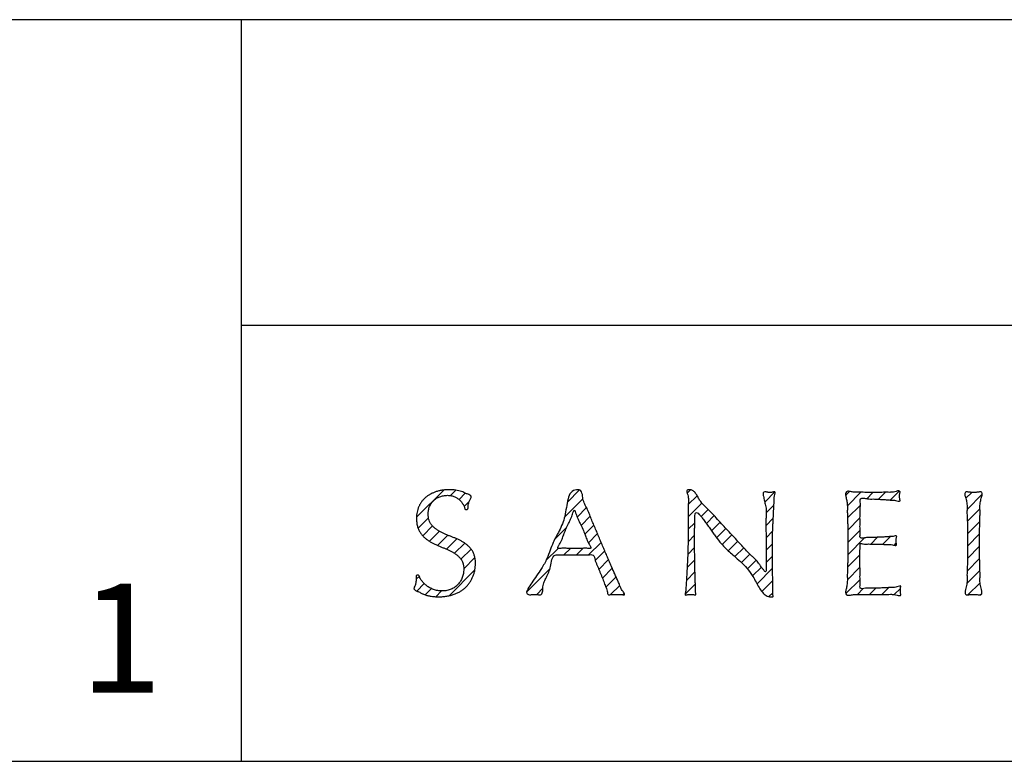
# Model space of a CAD drawing. Units: inches. Extents: x -5 to 215, y -5 to 302.
# Drawn here: x 161 to 184, y 10 to 27 of the extents above; entities that cross this region are included whole.
import ezdxf

# ---------------------------------------------------------------- set-up
doc = ezdxf.new("R2010")
doc.units = ezdxf.units.IN
doc.layers.add('1', color=7, linetype='Continuous')
doc.layers.add('_U_30EC_U_30A4_U_30E4_U_30FC_1', color=7, linetype='Continuous')
doc.styles.add('CONVERTER_11', font='txt.shx', dxfattribs={"width": 0.9})
pattern_1 = [(45, (0, 0), (-0.28284271, 0), [])]

# ---------------------------------------------------------------- blocks, each defined once
blk = doc.blocks.new('開示A4')
at = {"layer": '1', "linetype": 'Continuous'}
h = blk.add_hatch(dxfattribs=at)
h.set_pattern_fill('CUSTOM13', color=2, scale=0.1, angle=45, pattern_type=2)
h.set_pattern_definition(pattern_1)
edge = h.paths.add_edge_path()
edge.add_spline(control_points=[(170.198, 14.077), (170.208, 14.068), (170.227, 14.048), (170.26, 14.022), (170.295, 13.998), (170.333, 13.975), (170.374, 13.955), (170.417, 13.937), (170.463, 13.923), (170.512, 13.913), (170.563, 13.907), (170.617, 13.905), (170.67, 13.907), (170.723, 13.914), (170.773, 13.927), (170.82, 13.944), (170.865, 13.966), (170.905, 13.991), (170.942, 14.019), (170.976, 14.051), (171.006, 14.087), (171.033, 14.125), (171.056, 14.166), (171.075, 14.21), (171.089, 14.256), (171.1, 14.305), (171.107, 14.354), (171.109, 14.412), (171.106, 14.477), (171.091, 14.544), (171.064, 14.605), (171.029, 14.657), (170.985, 14.702), (170.936, 14.742), (170.883, 14.778), (170.825, 14.812), (170.764, 14.842), (170.7, 14.871), (170.634, 14.897), (170.566, 14.924), (170.498, 14.951), (170.432, 14.981), (170.368, 15.015), (170.306, 15.052), (170.249, 15.094), (170.195, 15.14), (170.146, 15.192), (170.103, 15.251), (170.068, 15.318), (170.041, 15.396), (170.027, 15.482), (170.023, 15.567), (170.027, 15.644), (170.036, 15.711), (170.052, 15.776), (170.075, 15.837), (170.104, 15.895), (170.138, 15.949), (170.179, 15.998), (170.226, 16.043), (170.277, 16.084), (170.334, 16.12), (170.396, 16.151), (170.463, 16.178), (170.533, 16.199), (170.61, 16.214), (170.689, 16.222), (170.769, 16.225), (170.848, 16.223), (170.922, 16.216), (170.992, 16.204), (171.055, 16.187), (171.113, 16.161), (171.176, 16.131), (171.236, 16.114), (171.29, 16.071), (171.269, 16.031), (171.251, 16.004), (171.238, 15.971), (171.229, 15.937), (171.215, 15.904), (171.204, 15.858), (171.211, 15.817), (171.198, 15.772), (171.177, 15.773), (171.167, 15.774), (171.156, 15.773), (171.14, 15.772), (171.129, 15.796), (171.127, 15.824), (171.116, 15.853), (171.099, 15.879), (171.083, 15.906), (171.065, 15.934), (171.044, 15.96), (171.02, 15.984), (170.994, 16.007), (170.966, 16.028), (170.935, 16.048), (170.901, 16.065), (170.865, 16.079), (170.824, 16.09), (170.782, 16.096), (170.736, 16.098), (170.69, 16.096), (170.645, 16.09), (170.601, 16.08), (170.56, 16.067), (170.52, 16.05), (170.484, 16.029), (170.449, 16.006), (170.418, 15.979), (170.39, 15.949), (170.364, 15.916), (170.343, 15.881), (170.325, 15.842), (170.31, 15.802), (170.3, 15.759), (170.294, 15.715), (170.292, 15.661), (170.295, 15.597), (170.31, 15.528), (170.337, 15.467), (170.372, 15.415), (170.415, 15.369), (170.465, 15.329), (170.518, 15.292), (170.576, 15.258), (170.636, 15.227), (170.701, 15.198), (170.767, 15.172), (170.835, 15.146), (170.902, 15.12), (170.969, 15.091), (171.033, 15.06), (171.094, 15.025), (171.152, 14.986), (171.206, 14.942), (171.254, 14.893), (171.298, 14.838), (171.333, 14.775), (171.359, 14.702), (171.374, 14.621), (171.378, 14.538), (171.374, 14.458), (171.364, 14.382), (171.346, 14.307), (171.321, 14.236), (171.289, 14.168), (171.251, 14.103), (171.206, 14.044), (171.155, 13.989), (171.098, 13.939), (171.034, 13.895), (170.964, 13.858), (170.888, 13.826), (170.807, 13.802), (170.72, 13.784), (170.628, 13.774), (170.533, 13.771), (170.437, 13.773), (170.346, 13.784), (170.262, 13.801), (170.191, 13.825), (170.128, 13.858), (170.066, 13.891), (170.008, 13.91), (169.957, 13.95), (169.975, 13.996), (169.993, 14.029), (170.003, 14.066), (170.008, 14.101), (170.018, 14.135), (170.023, 14.18), (170.012, 14.218), (170.021, 14.265), (170.042, 14.264), (170.052, 14.263), (170.062, 14.264), (170.08, 14.265), (170.097, 14.236), (170.102, 14.201), (170.122, 14.166), (170.147, 14.137), (170.172, 14.107), (170.189, 14.087), (170.198, 14.077)], knot_values=[0, 0, 0, 0, 0.041344, 0.08261, 0.125871, 0.169138, 0.215094, 0.26106, 0.309963, 0.358846, 0.411492, 0.464196, 0.51847, 0.572681, 0.623344, 0.674029, 0.722193, 0.770353, 0.816775, 0.863184, 0.909403, 0.955627, 1.003088, 1.050567, 1.099452, 1.148291, 1.198524, 1.248907, 1.320999, 1.392738, 1.455383, 1.518142, 1.580455, 1.642829, 1.708218, 1.773561, 1.842815, 1.912082, 1.98462, 2.057163, 2.130462, 2.203745, 2.275704, 2.347663, 2.418413, 2.4892, 2.560529, 2.631779, 2.708721, 2.785694, 2.877502, 2.969551, 3.039023, 3.108326, 3.173903, 3.239535, 3.303281, 3.367001, 3.431006, 3.495021, 3.561229, 3.627453, 3.6976, 3.767735, 3.843066, 3.918449, 4.000546, 4.082448, 4.159211, 4.236766, 4.30551, 4.371827, 4.431476, 4.498364, 4.576189, 4.631013, 4.661452, 4.697902, 4.732852, 4.765634, 4.802107, 4.842646, 4.900237, 4.938817, 4.948476, 4.959452, 4.970505, 4.98012, 5.003787, 5.035576, 5.067114, 5.096316, 5.128346, 5.16092, 5.194658, 5.22831, 5.26348, 5.298673, 5.335604, 5.372523, 5.41237, 5.452205, 5.497111, 5.542089, 5.588559, 5.634978, 5.678922, 5.722878, 5.765161, 5.80744, 5.848718, 5.889997, 5.931073, 5.972137, 6.013918, 6.055729, 6.098903, 6.142021, 6.186906, 6.231942, 6.305299, 6.378319, 6.441338, 6.504437, 6.566872, 6.62939, 6.695118, 6.760791, 6.83026, 6.899737, 6.972096, 7.044464, 7.117271, 7.190069, 7.260987, 7.331898, 7.400923, 7.469984, 7.538856, 7.607662, 7.680739, 7.753799, 7.839588, 7.92566, 8.003121, 8.080408, 8.156161, 8.231977, 8.306743, 8.381475, 8.455892, 8.530325, 8.60648, 8.682627, 8.762744, 8.842883, 8.929256, 9.015654, 9.110431, 9.205066, 9.301542, 9.398864, 9.479514, 9.557574, 9.622232, 9.693564, 9.764352, 9.817352, 9.853776, 9.897393, 9.933368, 9.967091, 10.001801, 10.040802, 10.098137, 10.134951, 10.1446, 10.155613, 10.166535, 10.176283, 10.207258, 10.247969, 10.287234, 10.324067, 10.363635, 10.403717, 10.403717, 10.403717, 10.403717], degree=3, periodic=0)
h = blk.add_hatch(dxfattribs=at)
h.set_pattern_fill('CUSTOM12', color=2, scale=0.1, angle=45, pattern_type=2)
h.set_pattern_definition(pattern_1)
edge = h.paths.add_edge_path()
edge.add_spline(control_points=[(174.745, 13.821), (174.738, 13.822), (174.723, 13.824), (174.701, 13.823), (174.679, 13.823), (174.656, 13.823), (174.633, 13.823), (174.61, 13.823), (174.587, 13.823), (174.563, 13.823), (174.541, 13.823), (174.519, 13.823), (174.497, 13.824), (174.473, 13.822), (174.451, 13.816), (174.42, 13.812), (174.402, 13.857), (174.402, 13.904), (174.385, 13.958), (174.36, 14.009), (174.34, 14.064), (174.319, 14.123), (174.296, 14.182), (174.271, 14.242), (174.246, 14.302), (174.22, 14.364), (174.196, 14.427), (174.171, 14.488), (174.141, 14.548), (174.117, 14.612), (174.108, 14.674), (174.081, 14.736), (174.018, 14.739), (173.964, 14.729), (173.905, 14.729), (173.849, 14.734), (173.793, 14.735), (173.736, 14.734), (173.679, 14.735), (173.624, 14.735), (173.57, 14.735), (173.517, 14.734), (173.465, 14.734), (173.413, 14.733), (173.361, 14.731), (173.308, 14.73), (173.256, 14.734), (173.174, 14.732), (173.114, 14.611), (173.106, 14.474), (173.062, 14.335), (173.006, 14.222), (172.951, 14.115), (172.919, 13.998), (172.925, 13.898), (172.889, 13.811), (172.839, 13.817), (172.808, 13.822), (172.775, 13.824), (172.742, 13.823), (172.709, 13.823), (172.676, 13.822), (172.645, 13.819), (172.602, 13.812), (172.525, 13.855), (172.597, 13.978), (172.668, 14.1), (172.781, 14.255), (172.905, 14.433), (173.013, 14.628), (173.089, 14.833), (173.167, 15.052), (173.313, 15.293), (173.423, 15.563), (173.46, 15.816), (173.494, 16.001), (173.545, 16.168), (173.651, 16.225), (173.708, 16.224), (173.724, 16.224), (173.741, 16.225), (173.785, 16.225), (173.835, 16.133), (173.835, 16.019), (173.879, 15.897), (173.939, 15.791), (173.987, 15.677), (174.032, 15.559), (174.081, 15.44), (174.132, 15.323), (174.182, 15.205), (174.231, 15.087), (174.281, 14.969), (174.331, 14.853), (174.379, 14.739), (174.427, 14.629), (174.474, 14.521), (174.517, 14.42), (174.56, 14.321), (174.6, 14.229), (174.642, 14.142), (174.676, 14.064), (174.7, 13.988), (174.739, 13.914), (174.778, 13.877), (174.804, 13.811), (174.768, 13.818), (174.754, 13.82), (174.745, 13.821)], knot_values=[0, 0, 0, 0, 0.022955, 0.044357, 0.066296, 0.088647, 0.112153, 0.135524, 0.15891, 0.182391, 0.204635, 0.226647, 0.248405, 0.271049, 0.296699, 0.318381, 0.357464, 0.412243, 0.470095, 0.522597, 0.582922, 0.644885, 0.709507, 0.773604, 0.839827, 0.906438, 0.974381, 1.041291, 1.105664, 1.173695, 1.24348, 1.300615, 1.351681, 1.412665, 1.470411, 1.525383, 1.581764, 1.638913, 1.69579, 1.752429, 1.805241, 1.858212, 1.910453, 1.962291, 2.013618, 2.066386, 2.122175, 2.172559, 2.297531, 2.461273, 2.601531, 2.728222, 2.838752, 2.964209, 3.078888, 3.157511, 3.186333, 3.218945, 3.252667, 3.285185, 3.317844, 3.351463, 3.383376, 3.412731, 3.483743, 3.586625, 3.751463, 3.948905, 4.144764, 4.406827, 4.613702, 4.800381, 5.102941, 5.457858, 5.66541, 5.86557, 6.028923, 6.166534, 6.18259, 6.199219, 6.216031, 6.231922, 6.329115, 6.46417, 6.591573, 6.707324, 6.832123, 6.960233, 7.088682, 7.216229, 7.34443, 7.472885, 7.600504, 7.728014, 7.850702, 7.973571, 8.087967, 8.201803, 8.304879, 8.40977, 8.50505, 8.594612, 8.663225, 8.748291, 8.826522, 8.864312, 8.884641, 8.911575, 8.911575, 8.911575, 8.911575], degree=3, periodic=0)
edge = h.paths.add_edge_path(flags=16)
edge.add_spline(control_points=[(173.36, 14.885), (173.376, 14.886), (173.408, 14.887), (173.455, 14.882), (173.501, 14.881), (173.548, 14.88), (173.594, 14.88), (173.641, 14.879), (173.688, 14.879), (173.736, 14.88), (173.785, 14.88), (173.832, 14.88), (173.879, 14.884), (173.933, 14.884), (173.976, 14.877), (174.037, 14.878), (174.014, 14.936), (173.973, 14.991), (173.927, 15.085), (173.889, 15.204), (173.839, 15.325), (173.784, 15.443), (173.725, 15.553), (173.686, 15.652), (173.671, 15.715), (173.643, 15.776), (173.616, 15.715), (173.601, 15.652), (173.563, 15.553), (173.506, 15.443), (173.451, 15.325), (173.402, 15.204), (173.365, 15.085), (173.319, 14.991), (173.279, 14.936), (173.257, 14.878), (173.315, 14.879), (173.343, 14.883), (173.36, 14.885)], knot_values=[0, 0, 0, 0, 0.049979, 0.094746, 0.141343, 0.189355, 0.235172, 0.280532, 0.328444, 0.376851, 0.425775, 0.473218, 0.518698, 0.569576, 0.628192, 0.666985, 0.705399, 0.7676, 0.895317, 1.004511, 1.146286, 1.286872, 1.394065, 1.523616, 1.587761, 1.623637, 1.659449, 1.723365, 1.852486, 1.959429, 2.099752, 2.240981, 2.349478, 2.477225, 2.53973, 2.577601, 2.614338, 2.669603, 2.669603, 2.669603, 2.669603], degree=3, periodic=0)
h = blk.add_hatch(dxfattribs=at)
h.set_pattern_fill('CUSTOM11', color=2, scale=0.1, angle=45, pattern_type=2)
h.set_pattern_definition(pattern_1)
edge = h.paths.add_edge_path()
edge.add_spline(control_points=[(176.86, 15.188), (176.839, 15.216), (176.796, 15.276), (176.734, 15.366), (176.671, 15.455), (176.611, 15.538), (176.556, 15.609), (176.506, 15.662), (176.47, 15.698), (176.422, 15.704), (176.409, 15.657), (176.409, 15.61), (176.409, 15.546), (176.408, 15.478), (176.405, 15.398), (176.404, 15.31), (176.403, 15.205), (176.402, 15.09), (176.402, 14.993), (176.402, 14.925), (176.403, 14.882), (176.403, 14.835), (176.404, 14.785), (176.405, 14.732), (176.406, 14.676), (176.406, 14.62), (176.407, 14.562), (176.408, 14.504), (176.409, 14.445), (176.411, 14.385), (176.412, 14.326), (176.414, 14.267), (176.416, 14.211), (176.418, 14.156), (176.419, 14.104), (176.421, 14.054), (176.422, 14.007), (176.425, 13.963), (176.427, 13.925), (176.425, 13.889), (176.428, 13.859), (176.434, 13.837), (176.437, 13.811), (176.403, 13.813), (176.377, 13.823), (176.343, 13.825), (176.312, 13.822), (176.281, 13.825), (176.245, 13.823), (176.217, 13.813), (176.18, 13.81), (176.185, 13.842), (176.194, 13.868), (176.2, 13.905), (176.201, 13.948), (176.204, 13.994), (176.21, 14.048), (176.213, 14.106), (176.216, 14.168), (176.22, 14.233), (176.224, 14.302), (176.228, 14.373), (176.232, 14.447), (176.236, 14.521), (176.24, 14.597), (176.243, 14.673), (176.246, 14.748), (176.248, 14.823), (176.25, 14.898), (176.252, 14.971), (176.254, 15.043), (176.256, 15.113), (176.257, 15.179), (176.257, 15.242), (176.258, 15.333), (176.259, 15.455), (176.258, 15.603), (176.252, 15.741), (176.252, 15.859), (176.27, 15.97), (176.258, 16.063), (176.237, 16.139), (176.216, 16.189), (176.238, 16.225), (176.254, 16.224), (176.264, 16.224), (176.275, 16.224), (176.286, 16.224), (176.295, 16.224), (176.325, 16.224), (176.378, 16.204), (176.431, 16.141), (176.474, 16.067), (176.531, 15.963), (176.626, 15.852), (176.755, 15.738), (176.873, 15.611), (176.988, 15.48), (177.107, 15.351), (177.224, 15.227), (177.341, 15.103), (177.455, 14.98), (177.563, 14.859), (177.655, 14.762), (177.735, 14.69), (177.804, 14.623), (177.864, 14.55), (177.916, 14.478), (177.959, 14.417), (177.992, 14.38), (178.026, 14.335), (178.045, 14.36), (178.043, 14.376), (178.043, 14.396), (178.043, 14.423), (178.043, 14.46), (178.043, 14.502), (178.043, 14.549), (178.043, 14.597), (178.043, 14.646), (178.043, 14.693), (178.043, 14.734), (178.043, 14.772), (178.043, 14.798), (178.043, 14.818), (178.043, 14.886), (178.044, 15.009), (178.043, 15.187), (178.036, 15.362), (178.034, 15.512), (178.046, 15.636), (178.049, 15.748), (178.034, 15.861), (178.003, 15.971), (177.985, 16.063), (177.962, 16.144), (178.01, 16.186), (178.047, 16.174), (178.076, 16.167), (178.106, 16.163), (178.131, 16.162), (178.156, 16.162), (178.185, 16.167), (178.21, 16.176), (178.251, 16.187), (178.25, 16.13), (178.232, 16.084), (178.225, 16.017), (178.228, 15.948), (178.224, 15.875), (178.218, 15.795), (178.213, 15.712), (178.21, 15.628), (178.206, 15.544), (178.202, 15.46), (178.198, 15.375), (178.194, 15.295), (178.191, 15.218), (178.189, 15.149), (178.188, 15.085), (178.187, 15.031), (178.187, 14.98), (178.187, 14.93), (178.187, 14.877), (178.187, 14.819), (178.188, 14.761), (178.188, 14.7), (178.188, 14.639), (178.189, 14.576), (178.19, 14.513), (178.191, 14.449), (178.192, 14.385), (178.193, 14.321), (178.193, 14.258), (178.194, 14.197), (178.195, 14.137), (178.196, 14.081), (178.196, 14.027), (178.197, 13.977), (178.199, 13.93), (178.199, 13.889), (178.195, 13.853), (178.196, 13.82), (178.204, 13.796), (178.202, 13.77), (178.186, 13.77), (178.174, 13.772), (178.161, 13.772), (178.117, 13.77), (178.037, 13.792), (177.95, 13.877), (177.879, 13.986), (177.812, 14.109), (177.729, 14.262), (177.611, 14.422), (177.46, 14.576), (177.321, 14.697), (177.199, 14.802), (177.09, 14.906), (176.975, 15.034), (176.901, 15.133), (176.86, 15.188)], knot_values=[0, 0, 0, 0, 0.106639, 0.218443, 0.329469, 0.433794, 0.525594, 0.599338, 0.650558, 0.68079, 0.719073, 0.770807, 0.831861, 0.906347, 0.977193, 1.071941, 1.168132, 1.293099, 1.417579, 1.457974, 1.498394, 1.547398, 1.596394, 1.651035, 1.705678, 1.762841, 1.820002, 1.878934, 1.937868, 1.997653, 2.057426, 2.115495, 2.173602, 2.227427, 2.281123, 2.329329, 2.377951, 2.420549, 2.461877, 2.492761, 2.526985, 2.55056, 2.56755, 2.590574, 2.626326, 2.66, 2.689203, 2.720041, 2.755556, 2.793213, 2.81762, 2.838054, 2.867715, 2.909398, 2.946535, 2.996812, 3.048816, 3.109172, 3.168954, 3.236278, 3.303782, 3.376825, 3.449815, 3.525551, 3.601302, 3.677043, 3.75278, 3.82765, 3.902525, 3.975647, 4.048755, 4.117125, 4.18554, 4.246208, 4.306734, 4.459235, 4.613835, 4.747694, 4.87451, 4.969051, 5.082802, 5.150436, 5.206981, 5.241036, 5.247953, 5.25531, 5.268667, 5.28181, 5.288961, 5.296079, 5.369787, 5.449225, 5.537956, 5.628373, 5.804336, 5.971116, 6.145317, 6.322326, 6.496909, 6.669791, 6.836079, 7.00625, 7.171808, 7.324529, 7.405692, 7.494765, 7.612699, 7.688563, 7.764274, 7.826425, 7.862826, 7.884268, 7.896465, 7.910191, 7.944314, 7.977027, 8.022431, 8.068413, 8.118282, 8.167981, 8.213656, 8.259366, 8.292783, 8.3262, 8.339161, 8.352115, 8.529435, 8.708575, 8.886294, 9.055602, 9.155973, 9.261761, 9.389365, 9.497983, 9.602281, 9.678583, 9.725616, 9.755877, 9.790532, 9.817951, 9.844137, 9.867437, 9.892553, 9.929234, 9.956149, 9.992343, 10.052845, 10.124513, 10.185768, 10.262427, 10.342597, 10.426641, 10.50966, 10.594748, 10.680117, 10.763655, 10.847123, 10.92154, 10.995972, 11.05402, 11.112064, 11.159381, 11.206698, 11.262604, 11.31851, 11.378279, 11.438048, 11.500371, 11.562692, 11.62658, 11.690473, 11.754757, 11.819026, 11.881357, 11.943745, 12.001903, 12.059866, 12.111817, 12.164391, 12.210223, 12.254199, 12.285151, 12.320606, 12.349878, 12.369029, 12.379816, 12.39319, 12.405681, 12.417227, 12.525742, 12.641126, 12.773196, 12.916694, 13.061483, 13.295737, 13.510301, 13.707103, 13.8474, 13.992419, 14.158803, 14.363921, 14.363921, 14.363921, 14.363921], degree=3, periodic=0)
h = blk.add_hatch(dxfattribs=at)
h.set_pattern_fill('CUSTOM10', color=2, scale=0.1, angle=45, pattern_type=2)
h.set_pattern_definition(pattern_1)
edge = h.paths.add_edge_path()
edge.add_spline(control_points=[(179.897, 15.959), (179.891, 15.989), (179.879, 16.046), (179.861, 16.117), (179.881, 16.195), (179.965, 16.187), (180.037, 16.172), (180.119, 16.166), (180.195, 16.168), (180.271, 16.166), (180.348, 16.163), (180.425, 16.162), (180.502, 16.162), (180.579, 16.162), (180.657, 16.163), (180.733, 16.167), (180.807, 16.169), (180.883, 16.163), (180.957, 16.171), (181.025, 16.186), (181.075, 16.205), (181.121, 16.185), (181.112, 16.154), (181.107, 16.129), (181.104, 16.102), (181.105, 16.076), (181.104, 16.051), (181.107, 16.023), (181.113, 16), (181.121, 15.963), (181.06, 15.963), (181.017, 15.981), (180.96, 15.987), (180.913, 15.986), (180.867, 15.99), (180.819, 15.994), (180.77, 15.998), (180.72, 16.001), (180.668, 16.004), (180.613, 16.007), (180.557, 16.011), (180.497, 16.014), (180.434, 16.011), (180.357, 16.015), (180.29, 16.035), (180.202, 16.033), (180.2, 15.964), (180.208, 15.914), (180.206, 15.858), (180.201, 15.807), (180.199, 15.755), (180.198, 15.699), (180.197, 15.641), (180.196, 15.579), (180.197, 15.515), (180.197, 15.449), (180.196, 15.384), (180.197, 15.323), (180.202, 15.265), (180.201, 15.211), (180.194, 15.167), (180.194, 15.113), (180.273, 15.11), (180.335, 15.13), (180.409, 15.133), (180.47, 15.13), (180.529, 15.131), (180.585, 15.134), (180.639, 15.137), (180.69, 15.139), (180.74, 15.141), (180.787, 15.144), (180.832, 15.148), (180.874, 15.15), (180.916, 15.149), (180.961, 15.154), (180.995, 15.167), (181.042, 15.169), (181.035, 15.134), (181.027, 15.11), (181.025, 15.081), (181.026, 15.055), (181.025, 15.029), (181.027, 15.002), (181.034, 14.978), (181.042, 14.942), (180.985, 14.945), (180.942, 14.963), (180.882, 14.97), (180.826, 14.968), (180.769, 14.971), (180.709, 14.975), (180.65, 14.977), (180.591, 14.977), (180.533, 14.978), (180.476, 14.979), (180.421, 14.981), (180.37, 14.982), (180.321, 14.977), (180.273, 14.98), (180.237, 14.993), (180.198, 14.99), (180.198, 14.966), (180.2, 14.95), (180.2, 14.933), (180.198, 14.914), (180.197, 14.895), (180.197, 14.873), (180.196, 14.849), (180.196, 14.829), (180.196, 14.814), (180.196, 14.799), (180.196, 14.78), (180.196, 14.757), (180.196, 14.734), (180.196, 14.715), (180.196, 14.701), (180.196, 14.69), (180.196, 14.679), (180.196, 14.664), (180.196, 14.643), (180.196, 14.616), (180.196, 14.587), (180.196, 14.558), (180.196, 14.531), (180.196, 14.51), (180.196, 14.494), (180.196, 14.458), (180.197, 14.394), (180.197, 14.31), (180.196, 14.232), (180.197, 14.166), (180.202, 14.105), (180.202, 14.052), (180.195, 14.008), (180.197, 13.957), (180.262, 13.954), (180.317, 13.97), (180.384, 13.972), (180.446, 13.967), (180.509, 13.967), (180.573, 13.969), (180.637, 13.971), (180.7, 13.973), (180.761, 13.975), (180.822, 13.978), (180.88, 13.984), (180.935, 13.988), (180.988, 13.985), (181.047, 13.995), (181.082, 14.018), (181.136, 14.021), (181.13, 13.999), (181.126, 13.987), (181.124, 13.973), (181.123, 13.959), (181.123, 13.945), (181.122, 13.932), (181.122, 13.918), (181.122, 13.902), (181.121, 13.881), (181.124, 13.857), (181.129, 13.836), (181.137, 13.81), (181.094, 13.788), (181.043, 13.809), (180.974, 13.824), (180.899, 13.831), (180.823, 13.822), (180.748, 13.821), (180.67, 13.823), (180.591, 13.824), (180.513, 13.823), (180.434, 13.823), (180.356, 13.823), (180.277, 13.822), (180.2, 13.822), (180.123, 13.827), (180.04, 13.823), (179.966, 13.808), (179.881, 13.801), (179.861, 13.879), (179.879, 13.95), (179.9, 14.044), (179.909, 14.147), (179.904, 14.257), (179.908, 14.365), (179.913, 14.476), (179.914, 14.588), (179.914, 14.667), (179.914, 14.713), (179.914, 14.733), (179.914, 14.759), (179.914, 14.797), (179.914, 14.84), (179.914, 14.89), (179.914, 14.942), (179.914, 14.996), (179.914, 15.051), (179.914, 15.103), (179.914, 15.152), (179.914, 15.195), (179.914, 15.233), (179.914, 15.26), (179.914, 15.279), (179.914, 15.325), (179.914, 15.405), (179.913, 15.517), (179.908, 15.629), (179.904, 15.738), (179.91, 15.848), (179.901, 15.921), (179.897, 15.959)], knot_values=[0, 0, 0, 0, 0.090714, 0.172143, 0.22645, 0.293475, 0.382232, 0.461985, 0.535931, 0.611893, 0.689448, 0.766985, 0.843894, 0.920397, 0.997834, 1.075551, 1.150152, 1.220644, 1.302739, 1.371152, 1.430415, 1.46405, 1.487689, 1.516384, 1.54298, 1.568015, 1.592981, 1.619817, 1.649341, 1.672194, 1.712756, 1.7801, 1.831443, 1.876324, 1.922485, 1.970361, 2.02021, 2.06949, 2.122463, 2.175903, 2.234492, 2.291697, 2.355022, 2.424347, 2.517756, 2.583596, 2.631145, 2.692034, 2.744959, 2.794527, 2.847406, 2.901278, 2.961663, 3.021647, 3.087645, 3.154104, 3.219299, 3.28315, 3.337053, 3.394997, 3.440514, 3.476402, 3.53572, 3.622981, 3.690424, 3.75133, 3.808179, 3.866582, 3.919371, 3.971658, 4.019378, 4.067658, 4.112589, 4.155924, 4.194489, 4.238385, 4.28727, 4.317884, 4.340369, 4.371251, 4.399658, 4.425545, 4.450305, 4.477258, 4.507061, 4.529637, 4.566589, 4.628917, 4.688987, 4.74082, 4.799023, 4.859629, 4.91935, 4.978284, 5.035565, 5.093613, 5.148828, 5.201921, 5.245955, 5.296372, 5.341677, 5.370983, 5.385628, 5.403371, 5.421234, 5.438179, 5.458494, 5.479123, 5.50432, 5.529416, 5.539889, 5.550369, 5.573421, 5.596466, 5.619514, 5.642563, 5.653039, 5.663516, 5.674251, 5.684986, 5.710585, 5.736185, 5.766739, 5.797293, 5.82289, 5.848491, 5.859229, 5.869961, 5.959132, 6.048815, 6.121984, 6.193391, 6.247039, 6.305246, 6.351298, 6.386896, 6.436101, 6.50593, 6.571001, 6.629952, 6.69377, 6.759401, 6.823231, 6.88636, 6.946988, 7.008589, 7.06788, 7.124159, 7.171865, 7.22953, 7.291886, 7.323195, 7.334951, 7.349235, 7.363625, 7.377337, 7.391232, 7.405317, 7.418062, 7.430685, 7.455247, 7.48074, 7.502575, 7.521109, 7.553557, 7.613713, 7.683871, 7.767133, 7.837745, 7.913269, 7.992224, 8.071235, 8.149202, 8.227534, 8.306534, 8.385164, 8.462191, 8.53719, 8.617989, 8.708472, 8.776731, 8.831136, 8.912291, 9.002576, 9.118101, 9.221952, 9.330756, 9.44265, 9.55542, 9.667523, 9.680232, 9.692947, 9.726464, 9.759975, 9.807356, 9.854739, 9.909056, 9.963371, 10.017686, 10.072003, 10.119386, 10.166767, 10.200278, 10.233795, 10.24651, 10.259219, 10.371538, 10.484535, 10.597098, 10.70651, 10.810871, 10.927147, 10.927147, 10.927147, 10.927147], degree=3, periodic=0)
h = blk.add_hatch(dxfattribs=at)
h.set_pattern_fill('CUSTOM9', color=2, scale=0.1, angle=45, pattern_type=2)
h.set_pattern_definition(pattern_1)
edge = h.paths.add_edge_path()
edge.add_spline(control_points=[(182.642, 15.955), (182.635, 15.988), (182.621, 16.05), (182.588, 16.125), (182.621, 16.185), (182.654, 16.177), (182.675, 16.173), (182.697, 16.17), (182.718, 16.168), (182.738, 16.165), (182.759, 16.164), (182.78, 16.163), (182.8, 16.162), (182.821, 16.163), (182.842, 16.164), (182.862, 16.165), (182.883, 16.168), (182.904, 16.17), (182.926, 16.173), (182.947, 16.177), (182.98, 16.185), (183.012, 16.125), (182.98, 16.05), (182.956, 15.95), (182.942, 15.842), (182.952, 15.732), (182.949, 15.624), (182.943, 15.513), (182.941, 15.401), (182.941, 15.319), (182.941, 15.267), (182.941, 15.234), (182.941, 15.19), (182.941, 15.13), (182.941, 15.064), (182.941, 14.993), (182.941, 14.922), (182.941, 14.856), (182.941, 14.796), (182.941, 14.752), (182.941, 14.719), (182.941, 14.667), (182.941, 14.584), (182.943, 14.472), (182.949, 14.36), (182.952, 14.252), (182.945, 14.144), (182.955, 14.02), (182.995, 13.928), (182.991, 13.809), (182.928, 13.816), (182.888, 13.822), (182.843, 13.824), (182.8, 13.823), (182.758, 13.824), (182.713, 13.822), (182.673, 13.816), (182.61, 13.809), (182.606, 13.928), (182.646, 14.02), (182.656, 14.144), (182.649, 14.252), (182.652, 14.36), (182.658, 14.472), (182.66, 14.584), (182.659, 14.667), (182.659, 14.719), (182.659, 14.752), (182.659, 14.796), (182.659, 14.856), (182.659, 14.922), (182.659, 14.993), (182.659, 15.064), (182.659, 15.13), (182.659, 15.19), (182.659, 15.234), (182.659, 15.267), (182.659, 15.319), (182.66, 15.401), (182.658, 15.513), (182.652, 15.625), (182.648, 15.732), (182.659, 15.842), (182.648, 15.915), (182.642, 15.955)], knot_values=[0, 0, 0, 0, 0.102639, 0.19047, 0.239047, 0.259859, 0.283399, 0.304998, 0.325916, 0.346571, 0.367397, 0.388083, 0.40872, 0.429334, 0.449999, 0.470802, 0.491436, 0.512357, 0.533959, 0.557539, 0.578384, 0.626961, 0.71479, 0.817423, 0.937296, 1.038773, 1.146705, 1.25948, 1.372467, 1.484362, 1.506261, 1.528185, 1.582975, 1.637742, 1.708949, 1.780166, 1.851383, 1.922591, 1.97736, 2.032148, 2.05407, 2.075971, 2.188212, 2.301361, 2.414384, 2.523352, 2.625327, 2.742406, 2.879988, 2.963544, 3.000557, 3.045688, 3.090524, 3.13257, 3.174648, 3.219519, 3.264615, 3.301604, 3.385164, 3.522743, 3.639823, 3.741796, 3.850764, 3.963787, 4.076937, 4.189177, 4.211078, 4.233, 4.287788, 4.342557, 4.413765, 4.484982, 4.556199, 4.627406, 4.682173, 4.736963, 4.758887, 4.780786, 4.89268, 5.005668, 5.118444, 5.226375, 5.327847, 5.447724, 5.447724, 5.447724, 5.447724], degree=3, periodic=0)
at = {"layer": '1', "color": 7, "linetype": 'Continuous'}
for p, q in [((200, 27), (25, 27)), ((105, 10), (200, 10))]:
    blk.add_line(p, q, dxfattribs=at)
at = {"layer": '1', "color": 2, "linetype": 'Continuous'}
for p, q in [((166, 27), (166, 10)), ((166, 20), (200, 20))]:
    blk.add_line(p, q, dxfattribs=at)
at = {"layer": '_U_30EC_U_30A4_U_30E4_U_30FC_1', "color": 2, "linetype": 'Continuous'}
for points, knots in [([(170.198, 14.077), (170.208, 14.068), (170.227, 14.048), (170.26, 14.022), (170.295, 13.998), (170.333, 13.975), (170.374, 13.955), (170.417, 13.937), (170.463, 13.923), (170.512, 13.913), (170.563, 13.907), (170.617, 13.905), (170.67, 13.907), (170.723, 13.914), (170.773, 13.927), (170.82, 13.944), (170.865, 13.966), (170.905, 13.991), (170.942, 14.019), (170.976, 14.051), (171.006, 14.087), (171.033, 14.125), (171.056, 14.166), (171.075, 14.21), (171.089, 14.256), (171.1, 14.305), (171.107, 14.354), (171.109, 14.412), (171.106, 14.477), (171.091, 14.544), (171.064, 14.605), (171.029, 14.657), (170.985, 14.702), (170.936, 14.742), (170.883, 14.778), (170.825, 14.812), (170.764, 14.842), (170.7, 14.871), (170.634, 14.897), (170.566, 14.924), (170.498, 14.951), (170.432, 14.981), (170.368, 15.015), (170.306, 15.052), (170.249, 15.094), (170.195, 15.14), (170.146, 15.192), (170.103, 15.251), (170.068, 15.318), (170.041, 15.396), (170.027, 15.482), (170.023, 15.567), (170.027, 15.644), (170.036, 15.711), (170.052, 15.776), (170.075, 15.837), (170.104, 15.895), (170.138, 15.949), (170.179, 15.998), (170.226, 16.043), (170.277, 16.084), (170.334, 16.12), (170.396, 16.151), (170.463, 16.178), (170.533, 16.199), (170.61, 16.214), (170.689, 16.222), (170.769, 16.225), (170.848, 16.223), (170.922, 16.216), (170.992, 16.204), (171.055, 16.187), (171.113, 16.161), (171.176, 16.131), (171.236, 16.114), (171.29, 16.071), (171.269, 16.031), (171.251, 16.004), (171.238, 15.971), (171.229, 15.937), (171.215, 15.904), (171.204, 15.858), (171.211, 15.817), (171.198, 15.772), (171.177, 15.773), (171.167, 15.774), (171.156, 15.773), (171.14, 15.772), (171.129, 15.796), (171.127, 15.824), (171.116, 15.853), (171.099, 15.879), (171.083, 15.906), (171.065, 15.934), (171.044, 15.96), (171.02, 15.984), (170.994, 16.007), (170.966, 16.028), (170.935, 16.048), (170.901, 16.065), (170.865, 16.079), (170.824, 16.09), (170.782, 16.096), (170.736, 16.098), (170.69, 16.096), (170.645, 16.09), (170.601, 16.08), (170.56, 16.067), (170.52, 16.05), (170.484, 16.029), (170.449, 16.006), (170.418, 15.979), (170.39, 15.949), (170.364, 15.916), (170.343, 15.881), (170.325, 15.842), (170.31, 15.802), (170.3, 15.759), (170.294, 15.715), (170.292, 15.661), (170.295, 15.597), (170.31, 15.528), (170.337, 15.467), (170.372, 15.415), (170.415, 15.369), (170.465, 15.329), (170.518, 15.292), (170.576, 15.258), (170.636, 15.227), (170.701, 15.198), (170.767, 15.172), (170.835, 15.146), (170.902, 15.12), (170.969, 15.091), (171.033, 15.06), (171.094, 15.025), (171.152, 14.986), (171.206, 14.942), (171.254, 14.893), (171.298, 14.838), (171.333, 14.775), (171.359, 14.702), (171.374, 14.621), (171.378, 14.538), (171.374, 14.458), (171.364, 14.382), (171.346, 14.307), (171.321, 14.236), (171.289, 14.168), (171.251, 14.103), (171.206, 14.044), (171.155, 13.989), (171.098, 13.939), (171.034, 13.895), (170.964, 13.858), (170.888, 13.826), (170.807, 13.802), (170.72, 13.784), (170.628, 13.774), (170.533, 13.771), (170.437, 13.773), (170.346, 13.784), (170.262, 13.801), (170.191, 13.825), (170.128, 13.858), (170.066, 13.891), (170.008, 13.91), (169.957, 13.95), (169.975, 13.996), (169.993, 14.029), (170.003, 14.066), (170.008, 14.101), (170.018, 14.135), (170.023, 14.18), (170.012, 14.218), (170.021, 14.265), (170.042, 14.264), (170.052, 14.263), (170.062, 14.264), (170.08, 14.265), (170.097, 14.236), (170.102, 14.201), (170.122, 14.166), (170.147, 14.137), (170.172, 14.107), (170.189, 14.087), (170.198, 14.077)], [0, 0, 0, 0, 0.041344, 0.08261, 0.125871, 0.169138, 0.215094, 0.26106, 0.309963, 0.358846, 0.411492, 0.464196, 0.51847, 0.572681, 0.623344, 0.674029, 0.722193, 0.770353, 0.816775, 0.863184, 0.909403, 0.955627, 1.003088, 1.050567, 1.099452, 1.148291, 1.198524, 1.248907, 1.320999, 1.392738, 1.455383, 1.518142, 1.580455, 1.642829, 1.708218, 1.773561, 1.842815, 1.912082, 1.98462, 2.057163, 2.130462, 2.203745, 2.275704, 2.347663, 2.418413, 2.4892, 2.560529, 2.631779, 2.708721, 2.785694, 2.877502, 2.969551, 3.039023, 3.108326, 3.173903, 3.239535, 3.303281, 3.367001, 3.431006, 3.495021, 3.561229, 3.627453, 3.6976, 3.767735, 3.843066, 3.918449, 4.000546, 4.082448, 4.159211, 4.236766, 4.30551, 4.371827, 4.431476, 4.498364, 4.576189, 4.631013, 4.661452, 4.697902, 4.732852, 4.765634, 4.802107, 4.842646, 4.900237, 4.938817, 4.948476, 4.959452, 4.970505, 4.98012, 5.003787, 5.035576, 5.067114, 5.096316, 5.128346, 5.16092, 5.194658, 5.22831, 5.26348, 5.298673, 5.335604, 5.372523, 5.41237, 5.452205, 5.497111, 5.542089, 5.588559, 5.634978, 5.678922, 5.722878, 5.765161, 5.80744, 5.848718, 5.889997, 5.931073, 5.972137, 6.013918, 6.055729, 6.098903, 6.142021, 6.186906, 6.231942, 6.305299, 6.378319, 6.441338, 6.504437, 6.566872, 6.62939, 6.695118, 6.760791, 6.83026, 6.899737, 6.972096, 7.044464, 7.117271, 7.190069, 7.260987, 7.331898, 7.400923, 7.469984, 7.538856, 7.607662, 7.680739, 7.753799, 7.839588, 7.92566, 8.003121, 8.080408, 8.156161, 8.231977, 8.306743, 8.381475, 8.455892, 8.530325, 8.60648, 8.682627, 8.762744, 8.842883, 8.929256, 9.015654, 9.110431, 9.205066, 9.301542, 9.398864, 9.479514, 9.557574, 9.622232, 9.693564, 9.764352, 9.817352, 9.853776, 9.897393, 9.933368, 9.967091, 10.001801, 10.040802, 10.098137, 10.134951, 10.1446, 10.155613, 10.166535, 10.176283, 10.207258, 10.247969, 10.287234, 10.324067, 10.363635, 10.403717, 10.403717, 10.403717, 10.403717]), ([(174.745, 13.821), (174.738, 13.822), (174.723, 13.824), (174.701, 13.823), (174.679, 13.823), (174.656, 13.823), (174.633, 13.823), (174.61, 13.823), (174.587, 13.823), (174.563, 13.823), (174.541, 13.823), (174.519, 13.823), (174.497, 13.824), (174.473, 13.822), (174.451, 13.816), (174.42, 13.812), (174.402, 13.857), (174.402, 13.904), (174.385, 13.958), (174.36, 14.009), (174.34, 14.064), (174.319, 14.123), (174.296, 14.182), (174.271, 14.242), (174.246, 14.302), (174.22, 14.364), (174.196, 14.427), (174.171, 14.488), (174.141, 14.548), (174.117, 14.612), (174.108, 14.674), (174.081, 14.736), (174.018, 14.739), (173.964, 14.729), (173.905, 14.729), (173.849, 14.734), (173.793, 14.735), (173.736, 14.734), (173.679, 14.735), (173.624, 14.735), (173.57, 14.735), (173.517, 14.734), (173.465, 14.734), (173.413, 14.733), (173.361, 14.731), (173.308, 14.73), (173.256, 14.734), (173.174, 14.732), (173.114, 14.611), (173.106, 14.474), (173.062, 14.335), (173.006, 14.222), (172.951, 14.115), (172.919, 13.998), (172.925, 13.898), (172.889, 13.811), (172.839, 13.817), (172.808, 13.822), (172.775, 13.824), (172.742, 13.823), (172.709, 13.823), (172.676, 13.822), (172.645, 13.819), (172.602, 13.812), (172.525, 13.855), (172.597, 13.978), (172.668, 14.1), (172.781, 14.255), (172.905, 14.433), (173.013, 14.628), (173.089, 14.833), (173.167, 15.052), (173.313, 15.293), (173.423, 15.563), (173.46, 15.816), (173.494, 16.001), (173.545, 16.168), (173.651, 16.225), (173.708, 16.224), (173.724, 16.224), (173.741, 16.225), (173.785, 16.225), (173.835, 16.133), (173.835, 16.019), (173.879, 15.897), (173.939, 15.791), (173.987, 15.677), (174.032, 15.559), (174.081, 15.44), (174.132, 15.323), (174.182, 15.205), (174.231, 15.087), (174.281, 14.969), (174.331, 14.853), (174.379, 14.739), (174.427, 14.629), (174.474, 14.521), (174.517, 14.42), (174.56, 14.321), (174.6, 14.229), (174.642, 14.142), (174.676, 14.064), (174.7, 13.988), (174.739, 13.914), (174.778, 13.877), (174.804, 13.811), (174.768, 13.818), (174.754, 13.82), (174.745, 13.821)], [0, 0, 0, 0, 0.022955, 0.044357, 0.066296, 0.088647, 0.112153, 0.135524, 0.15891, 0.182391, 0.204635, 0.226647, 0.248405, 0.271049, 0.296699, 0.318381, 0.357464, 0.412243, 0.470095, 0.522597, 0.582922, 0.644885, 0.709507, 0.773604, 0.839827, 0.906438, 0.974381, 1.041291, 1.105664, 1.173695, 1.24348, 1.300615, 1.351681, 1.412665, 1.470411, 1.525383, 1.581764, 1.638913, 1.69579, 1.752429, 1.805241, 1.858212, 1.910453, 1.962291, 2.013618, 2.066386, 2.122175, 2.172559, 2.297531, 2.461273, 2.601531, 2.728222, 2.838752, 2.964209, 3.078888, 3.157511, 3.186333, 3.218945, 3.252667, 3.285185, 3.317844, 3.351463, 3.383376, 3.412731, 3.483743, 3.586625, 3.751463, 3.948905, 4.144764, 4.406827, 4.613702, 4.800381, 5.102941, 5.457858, 5.66541, 5.86557, 6.028923, 6.166534, 6.18259, 6.199219, 6.216031, 6.231922, 6.329115, 6.46417, 6.591573, 6.707324, 6.832123, 6.960233, 7.088682, 7.216229, 7.34443, 7.472885, 7.600504, 7.728014, 7.850702, 7.973571, 8.087967, 8.201803, 8.304879, 8.40977, 8.50505, 8.594612, 8.663225, 8.748291, 8.826522, 8.864312, 8.884641, 8.911575, 8.911575, 8.911575, 8.911575]), ([(176.86, 15.188), (176.839, 15.216), (176.796, 15.276), (176.734, 15.366), (176.671, 15.455), (176.611, 15.538), (176.556, 15.609), (176.506, 15.662), (176.47, 15.698), (176.422, 15.704), (176.409, 15.657), (176.409, 15.61), (176.409, 15.546), (176.408, 15.478), (176.405, 15.398), (176.404, 15.31), (176.403, 15.205), (176.402, 15.09), (176.402, 14.993), (176.402, 14.925), (176.403, 14.882), (176.403, 14.835), (176.404, 14.785), (176.405, 14.732), (176.406, 14.676), (176.406, 14.62), (176.407, 14.562), (176.408, 14.504), (176.409, 14.445), (176.411, 14.385), (176.412, 14.326), (176.414, 14.267), (176.416, 14.211), (176.418, 14.156), (176.419, 14.104), (176.421, 14.054), (176.422, 14.007), (176.425, 13.963), (176.427, 13.925), (176.425, 13.889), (176.428, 13.859), (176.434, 13.837), (176.437, 13.811), (176.403, 13.813), (176.377, 13.823), (176.343, 13.825), (176.312, 13.822), (176.281, 13.825), (176.245, 13.823), (176.217, 13.813), (176.18, 13.81), (176.185, 13.842), (176.194, 13.868), (176.2, 13.905), (176.201, 13.948), (176.204, 13.994), (176.21, 14.048), (176.213, 14.106), (176.216, 14.168), (176.22, 14.233), (176.224, 14.302), (176.228, 14.373), (176.232, 14.447), (176.236, 14.521), (176.24, 14.597), (176.243, 14.673), (176.246, 14.748), (176.248, 14.823), (176.25, 14.898), (176.252, 14.971), (176.254, 15.043), (176.256, 15.113), (176.257, 15.179), (176.257, 15.242), (176.258, 15.333), (176.259, 15.455), (176.258, 15.603), (176.252, 15.741), (176.252, 15.859), (176.27, 15.97), (176.258, 16.063), (176.237, 16.139), (176.216, 16.189), (176.238, 16.225), (176.254, 16.224), (176.264, 16.224), (176.275, 16.224), (176.286, 16.224), (176.295, 16.224), (176.325, 16.224), (176.378, 16.204), (176.431, 16.141), (176.474, 16.067), (176.531, 15.963), (176.626, 15.852), (176.755, 15.738), (176.873, 15.611), (176.988, 15.48), (177.107, 15.351), (177.224, 15.227), (177.341, 15.103), (177.455, 14.98), (177.563, 14.859), (177.655, 14.762), (177.735, 14.69), (177.804, 14.623), (177.864, 14.55), (177.916, 14.478), (177.959, 14.417), (177.992, 14.38), (178.026, 14.335), (178.045, 14.36), (178.043, 14.376), (178.043, 14.396), (178.043, 14.423), (178.043, 14.46), (178.043, 14.502), (178.043, 14.549), (178.043, 14.597), (178.043, 14.646), (178.043, 14.693), (178.043, 14.734), (178.043, 14.772), (178.043, 14.798), (178.043, 14.818), (178.043, 14.886), (178.044, 15.009), (178.043, 15.187), (178.036, 15.362), (178.034, 15.512), (178.046, 15.636), (178.049, 15.748), (178.034, 15.861), (178.003, 15.971), (177.985, 16.063), (177.962, 16.144), (178.01, 16.186), (178.047, 16.174), (178.076, 16.167), (178.106, 16.163), (178.131, 16.162), (178.156, 16.162), (178.185, 16.167), (178.21, 16.176), (178.251, 16.187), (178.25, 16.13), (178.232, 16.084), (178.225, 16.017), (178.228, 15.948), (178.224, 15.875), (178.218, 15.795), (178.213, 15.712), (178.21, 15.628), (178.206, 15.544), (178.202, 15.46), (178.198, 15.375), (178.194, 15.295), (178.191, 15.218), (178.189, 15.149), (178.188, 15.085), (178.187, 15.031), (178.187, 14.98), (178.187, 14.93), (178.187, 14.877), (178.187, 14.819), (178.188, 14.761), (178.188, 14.7), (178.188, 14.639), (178.189, 14.576), (178.19, 14.513), (178.191, 14.449), (178.192, 14.385), (178.193, 14.321), (178.193, 14.258), (178.194, 14.197), (178.195, 14.137), (178.196, 14.081), (178.196, 14.027), (178.197, 13.977), (178.199, 13.93), (178.199, 13.889), (178.195, 13.853), (178.196, 13.82), (178.204, 13.796), (178.202, 13.77), (178.186, 13.77), (178.174, 13.772), (178.161, 13.772), (178.117, 13.77), (178.037, 13.792), (177.95, 13.877), (177.879, 13.986), (177.812, 14.109), (177.729, 14.262), (177.611, 14.422), (177.46, 14.576), (177.321, 14.697), (177.199, 14.802), (177.09, 14.906), (176.975, 15.034), (176.901, 15.133), (176.86, 15.188)], [0, 0, 0, 0, 0.106639, 0.218443, 0.329469, 0.433794, 0.525594, 0.599338, 0.650558, 0.68079, 0.719073, 0.770807, 0.831861, 0.906347, 0.977193, 1.071941, 1.168132, 1.293099, 1.417579, 1.457974, 1.498394, 1.547398, 1.596394, 1.651035, 1.705678, 1.762841, 1.820002, 1.878934, 1.937868, 1.997653, 2.057426, 2.115495, 2.173602, 2.227427, 2.281123, 2.329329, 2.377951, 2.420549, 2.461877, 2.492761, 2.526985, 2.55056, 2.56755, 2.590574, 2.626326, 2.66, 2.689203, 2.720041, 2.755556, 2.793213, 2.81762, 2.838054, 2.867715, 2.909398, 2.946535, 2.996812, 3.048816, 3.109172, 3.168954, 3.236278, 3.303782, 3.376825, 3.449815, 3.525551, 3.601302, 3.677043, 3.75278, 3.82765, 3.902525, 3.975647, 4.048755, 4.117125, 4.18554, 4.246208, 4.306734, 4.459235, 4.613835, 4.747694, 4.87451, 4.969051, 5.082802, 5.150436, 5.206981, 5.241036, 5.247953, 5.25531, 5.268667, 5.28181, 5.288961, 5.296079, 5.369787, 5.449225, 5.537956, 5.628373, 5.804336, 5.971116, 6.145317, 6.322326, 6.496909, 6.669791, 6.836079, 7.00625, 7.171808, 7.324529, 7.405692, 7.494765, 7.612699, 7.688563, 7.764274, 7.826425, 7.862826, 7.884268, 7.896465, 7.910191, 7.944314, 7.977027, 8.022431, 8.068413, 8.118282, 8.167981, 8.213656, 8.259366, 8.292783, 8.3262, 8.339161, 8.352115, 8.529435, 8.708575, 8.886294, 9.055602, 9.155973, 9.261761, 9.389365, 9.497983, 9.602281, 9.678583, 9.725616, 9.755877, 9.790532, 9.817951, 9.844137, 9.867437, 9.892553, 9.929234, 9.956149, 9.992343, 10.052845, 10.124513, 10.185768, 10.262427, 10.342597, 10.426641, 10.50966, 10.594748, 10.680117, 10.763655, 10.847123, 10.92154, 10.995972, 11.05402, 11.112064, 11.159381, 11.206698, 11.262604, 11.31851, 11.378279, 11.438048, 11.500371, 11.562692, 11.62658, 11.690473, 11.754757, 11.819026, 11.881357, 11.943745, 12.001903, 12.059866, 12.111817, 12.164391, 12.210223, 12.254199, 12.285151, 12.320606, 12.349878, 12.369029, 12.379816, 12.39319, 12.405681, 12.417227, 12.525742, 12.641126, 12.773196, 12.916694, 13.061483, 13.295737, 13.510301, 13.707103, 13.8474, 13.992419, 14.158803, 14.363921, 14.363921, 14.363921, 14.363921]), ([(179.897, 15.959), (179.891, 15.989), (179.879, 16.046), (179.861, 16.117), (179.881, 16.195), (179.965, 16.187), (180.037, 16.172), (180.119, 16.166), (180.195, 16.168), (180.271, 16.166), (180.348, 16.163), (180.425, 16.162), (180.502, 16.162), (180.579, 16.162), (180.657, 16.163), (180.733, 16.167), (180.807, 16.169), (180.883, 16.163), (180.957, 16.171), (181.025, 16.186), (181.075, 16.205), (181.121, 16.185), (181.112, 16.154), (181.107, 16.129), (181.104, 16.102), (181.105, 16.076), (181.104, 16.051), (181.107, 16.023), (181.113, 16), (181.121, 15.963), (181.06, 15.963), (181.017, 15.981), (180.96, 15.987), (180.913, 15.986), (180.867, 15.99), (180.819, 15.994), (180.77, 15.998), (180.72, 16.001), (180.668, 16.004), (180.613, 16.007), (180.557, 16.011), (180.497, 16.014), (180.434, 16.011), (180.357, 16.015), (180.29, 16.035), (180.202, 16.033), (180.2, 15.964), (180.208, 15.914), (180.206, 15.858), (180.201, 15.807), (180.199, 15.755), (180.198, 15.699), (180.197, 15.641), (180.196, 15.579), (180.197, 15.515), (180.197, 15.449), (180.196, 15.384), (180.197, 15.323), (180.202, 15.265), (180.201, 15.211), (180.194, 15.167), (180.194, 15.113), (180.273, 15.11), (180.335, 15.13), (180.409, 15.133), (180.47, 15.13), (180.529, 15.131), (180.585, 15.134), (180.639, 15.137), (180.69, 15.139), (180.74, 15.141), (180.787, 15.144), (180.832, 15.148), (180.874, 15.15), (180.916, 15.149), (180.961, 15.154), (180.995, 15.167), (181.042, 15.169), (181.035, 15.134), (181.027, 15.11), (181.025, 15.081), (181.026, 15.055), (181.025, 15.029), (181.027, 15.002), (181.034, 14.978), (181.042, 14.942), (180.985, 14.945), (180.942, 14.963), (180.882, 14.97), (180.826, 14.968), (180.769, 14.971), (180.709, 14.975), (180.65, 14.977), (180.591, 14.977), (180.533, 14.978), (180.476, 14.979), (180.421, 14.981), (180.37, 14.982), (180.321, 14.977), (180.273, 14.98), (180.237, 14.993), (180.198, 14.99), (180.198, 14.966), (180.2, 14.95), (180.2, 14.933), (180.198, 14.914), (180.197, 14.895), (180.197, 14.873), (180.196, 14.849), (180.196, 14.829), (180.196, 14.814), (180.196, 14.799), (180.196, 14.78), (180.196, 14.757), (180.196, 14.734), (180.196, 14.715), (180.196, 14.701), (180.196, 14.69), (180.196, 14.679), (180.196, 14.664), (180.196, 14.643), (180.196, 14.616), (180.196, 14.587), (180.196, 14.558), (180.196, 14.531), (180.196, 14.51), (180.196, 14.494), (180.196, 14.458), (180.197, 14.394), (180.197, 14.31), (180.196, 14.232), (180.197, 14.166), (180.202, 14.105), (180.202, 14.052), (180.195, 14.008), (180.197, 13.957), (180.262, 13.954), (180.317, 13.97), (180.384, 13.972), (180.446, 13.967), (180.509, 13.967), (180.573, 13.969), (180.637, 13.971), (180.7, 13.973), (180.761, 13.975), (180.822, 13.978), (180.88, 13.984), (180.935, 13.988), (180.988, 13.985), (181.047, 13.995), (181.082, 14.018), (181.136, 14.021), (181.13, 13.999), (181.126, 13.987), (181.124, 13.973), (181.123, 13.959), (181.123, 13.945), (181.122, 13.932), (181.122, 13.918), (181.122, 13.902), (181.121, 13.881), (181.124, 13.857), (181.129, 13.836), (181.137, 13.81), (181.094, 13.788), (181.043, 13.809), (180.974, 13.824), (180.899, 13.831), (180.823, 13.822), (180.748, 13.821), (180.67, 13.823), (180.591, 13.824), (180.513, 13.823), (180.434, 13.823), (180.356, 13.823), (180.277, 13.822), (180.2, 13.822), (180.123, 13.827), (180.04, 13.823), (179.966, 13.808), (179.881, 13.801), (179.861, 13.879), (179.879, 13.95), (179.9, 14.044), (179.909, 14.147), (179.904, 14.257), (179.908, 14.365), (179.913, 14.476), (179.914, 14.588), (179.914, 14.667), (179.914, 14.713), (179.914, 14.733), (179.914, 14.759), (179.914, 14.797), (179.914, 14.84), (179.914, 14.89), (179.914, 14.942), (179.914, 14.996), (179.914, 15.051), (179.914, 15.103), (179.914, 15.152), (179.914, 15.195), (179.914, 15.233), (179.914, 15.26), (179.914, 15.279), (179.914, 15.325), (179.914, 15.405), (179.913, 15.517), (179.908, 15.629), (179.904, 15.738), (179.91, 15.848), (179.901, 15.921), (179.897, 15.959)], [0, 0, 0, 0, 0.090714, 0.172143, 0.22645, 0.293475, 0.382232, 0.461985, 0.535931, 0.611893, 0.689448, 0.766985, 0.843894, 0.920397, 0.997834, 1.075551, 1.150152, 1.220644, 1.302739, 1.371152, 1.430415, 1.46405, 1.487689, 1.516384, 1.54298, 1.568015, 1.592981, 1.619817, 1.649341, 1.672194, 1.712756, 1.7801, 1.831443, 1.876324, 1.922485, 1.970361, 2.02021, 2.06949, 2.122463, 2.175903, 2.234492, 2.291697, 2.355022, 2.424347, 2.517756, 2.583596, 2.631145, 2.692034, 2.744959, 2.794527, 2.847406, 2.901278, 2.961663, 3.021647, 3.087645, 3.154104, 3.219299, 3.28315, 3.337053, 3.394997, 3.440514, 3.476402, 3.53572, 3.622981, 3.690424, 3.75133, 3.808179, 3.866582, 3.919371, 3.971658, 4.019378, 4.067658, 4.112589, 4.155924, 4.194489, 4.238385, 4.28727, 4.317884, 4.340369, 4.371251, 4.399658, 4.425545, 4.450305, 4.477258, 4.507061, 4.529637, 4.566589, 4.628917, 4.688987, 4.74082, 4.799023, 4.859629, 4.91935, 4.978284, 5.035565, 5.093613, 5.148828, 5.201921, 5.245955, 5.296372, 5.341677, 5.370983, 5.385628, 5.403371, 5.421234, 5.438179, 5.458494, 5.479123, 5.50432, 5.529416, 5.539889, 5.550369, 5.573421, 5.596466, 5.619514, 5.642563, 5.653039, 5.663516, 5.674251, 5.684986, 5.710585, 5.736185, 5.766739, 5.797293, 5.82289, 5.848491, 5.859229, 5.869961, 5.959132, 6.048815, 6.121984, 6.193391, 6.247039, 6.305246, 6.351298, 6.386896, 6.436101, 6.50593, 6.571001, 6.629952, 6.69377, 6.759401, 6.823231, 6.88636, 6.946988, 7.008589, 7.06788, 7.124159, 7.171865, 7.22953, 7.291886, 7.323195, 7.334951, 7.349235, 7.363625, 7.377337, 7.391232, 7.405317, 7.418062, 7.430685, 7.455247, 7.48074, 7.502575, 7.521109, 7.553557, 7.613713, 7.683871, 7.767133, 7.837745, 7.913269, 7.992224, 8.071235, 8.149202, 8.227534, 8.306534, 8.385164, 8.462191, 8.53719, 8.617989, 8.708472, 8.776731, 8.831136, 8.912291, 9.002576, 9.118101, 9.221952, 9.330756, 9.44265, 9.55542, 9.667523, 9.680232, 9.692947, 9.726464, 9.759975, 9.807356, 9.854739, 9.909056, 9.963371, 10.017686, 10.072003, 10.119386, 10.166767, 10.200278, 10.233795, 10.24651, 10.259219, 10.371538, 10.484535, 10.597098, 10.70651, 10.810871, 10.927147, 10.927147, 10.927147, 10.927147]), ([(182.642, 15.955), (182.635, 15.988), (182.621, 16.05), (182.588, 16.125), (182.621, 16.185), (182.654, 16.177), (182.675, 16.173), (182.697, 16.17), (182.718, 16.168), (182.738, 16.165), (182.759, 16.164), (182.78, 16.163), (182.8, 16.162), (182.821, 16.163), (182.842, 16.164), (182.862, 16.165), (182.883, 16.168), (182.904, 16.17), (182.926, 16.173), (182.947, 16.177), (182.98, 16.185), (183.012, 16.125), (182.98, 16.05), (182.956, 15.95), (182.942, 15.842), (182.952, 15.732), (182.949, 15.624), (182.943, 15.513), (182.941, 15.401), (182.941, 15.319), (182.941, 15.267), (182.941, 15.234), (182.941, 15.19), (182.941, 15.13), (182.941, 15.064), (182.941, 14.993), (182.941, 14.922), (182.941, 14.856), (182.941, 14.796), (182.941, 14.752), (182.941, 14.719), (182.941, 14.667), (182.941, 14.584), (182.943, 14.472), (182.949, 14.36), (182.952, 14.252), (182.945, 14.144), (182.955, 14.02), (182.995, 13.928), (182.991, 13.809), (182.928, 13.816), (182.888, 13.822), (182.843, 13.824), (182.8, 13.823), (182.758, 13.824), (182.713, 13.822), (182.673, 13.816), (182.61, 13.809), (182.606, 13.928), (182.646, 14.02), (182.656, 14.144), (182.649, 14.252), (182.652, 14.36), (182.658, 14.472), (182.66, 14.584), (182.659, 14.667), (182.659, 14.719), (182.659, 14.752), (182.659, 14.796), (182.659, 14.856), (182.659, 14.922), (182.659, 14.993), (182.659, 15.064), (182.659, 15.13), (182.659, 15.19), (182.659, 15.234), (182.659, 15.267), (182.659, 15.319), (182.66, 15.401), (182.658, 15.513), (182.652, 15.625), (182.648, 15.732), (182.659, 15.842), (182.648, 15.915), (182.642, 15.955)], [0, 0, 0, 0, 0.102639, 0.19047, 0.239047, 0.259859, 0.283399, 0.304998, 0.325916, 0.346571, 0.367397, 0.388083, 0.40872, 0.429334, 0.449999, 0.470802, 0.491436, 0.512357, 0.533959, 0.557539, 0.578384, 0.626961, 0.71479, 0.817423, 0.937296, 1.038773, 1.146705, 1.25948, 1.372467, 1.484362, 1.506261, 1.528185, 1.582975, 1.637742, 1.708949, 1.780166, 1.851383, 1.922591, 1.97736, 2.032148, 2.05407, 2.075971, 2.188212, 2.301361, 2.414384, 2.523352, 2.625327, 2.742406, 2.879988, 2.963544, 3.000557, 3.045688, 3.090524, 3.13257, 3.174648, 3.219519, 3.264615, 3.301604, 3.385164, 3.522743, 3.639823, 3.741796, 3.850764, 3.963787, 4.076937, 4.189177, 4.211078, 4.233, 4.287788, 4.342557, 4.413765, 4.484982, 4.556199, 4.627406, 4.682173, 4.736963, 4.758887, 4.780786, 4.89268, 5.005668, 5.118444, 5.226375, 5.327847, 5.447724, 5.447724, 5.447724, 5.447724]), ([(173.36, 14.885), (173.376, 14.886), (173.408, 14.887), (173.455, 14.882), (173.501, 14.881), (173.548, 14.88), (173.594, 14.88), (173.641, 14.879), (173.688, 14.879), (173.736, 14.88), (173.785, 14.88), (173.832, 14.88), (173.879, 14.884), (173.933, 14.884), (173.976, 14.877), (174.037, 14.878), (174.014, 14.936), (173.973, 14.991), (173.927, 15.085), (173.889, 15.204), (173.839, 15.325), (173.784, 15.443), (173.725, 15.553), (173.686, 15.652), (173.671, 15.715), (173.643, 15.776), (173.616, 15.715), (173.601, 15.652), (173.563, 15.553), (173.506, 15.443), (173.451, 15.325), (173.402, 15.204), (173.365, 15.085), (173.319, 14.991), (173.279, 14.936), (173.257, 14.878), (173.315, 14.879), (173.343, 14.883), (173.36, 14.885)], [0, 0, 0, 0, 0.049979, 0.094746, 0.141343, 0.189355, 0.235172, 0.280532, 0.328444, 0.376851, 0.425775, 0.473218, 0.518698, 0.569576, 0.628192, 0.666985, 0.705399, 0.7676, 0.895317, 1.004511, 1.146286, 1.286872, 1.394065, 1.523616, 1.587761, 1.623637, 1.659449, 1.723365, 1.852486, 1.959429, 2.099752, 2.240981, 2.349478, 2.477225, 2.53973, 2.577601, 2.614338, 2.669603, 2.669603, 2.669603, 2.669603])]:
    blk.add_open_spline(points, degree=3, knots=knots, dxfattribs=at)
blk = doc.blocks.new('開示A4枠')
at = {"layer": '1'}
blk.add_blockref('開示A4', (0, 0), dxfattribs=at)

msp = doc.modelspace()

# ---------------------------------------------------------------- block references
msp.add_blockref('開示A4枠', (0, 0))

# ---------------------------------------------------------------- texts
at = {"layer": '1', "color": 7, "insert": (163.25, 12.5), "char_height": 2.5, "attachment_point": 5, "style": 'CONVERTER_11'}
msp.add_mtext('1', dxfattribs=at)

doc.saveas('drawing.dxf')
